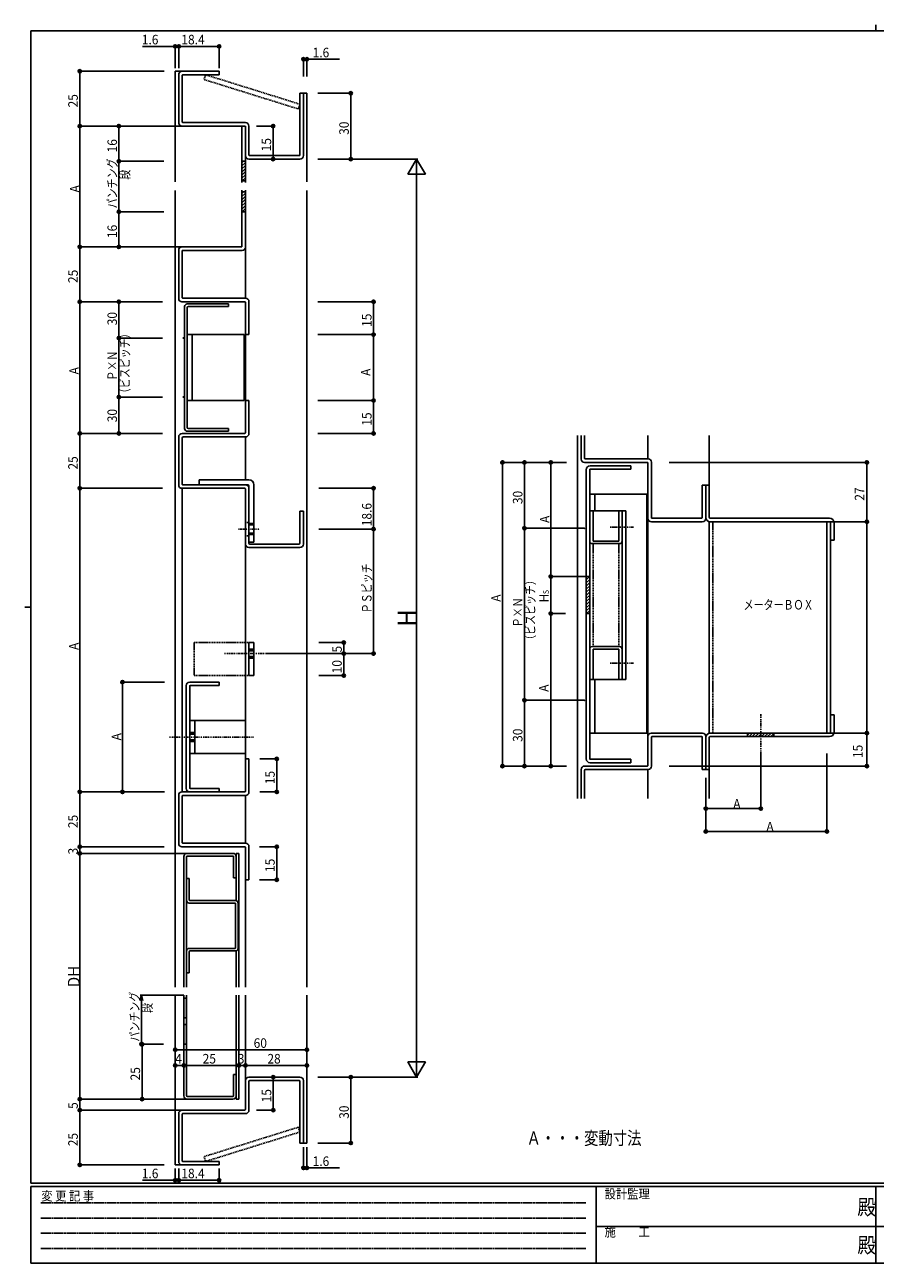
# Model space of a CAD drawing. Extents: x 0 to 793, y 0 to 564.
# Drawn here: x 0 to 387, y 0 to 564 of the extents above; entities that cross this region are included whole.
import ezdxf

# ---------------------------------------------------------------- set-up
doc = ezdxf.new("R2010")
doc.units = 0
doc.header["$MEASUREMENT"] = 0
for name, pattern in [('DASHDOT', [1, 0.5, -0.25, 0, -0.25]), ('DASHED', [0.75, 0.5, -0.25]), ('HIDDEN', [0.375, 0.25, -0.125])]:
    doc.linetypes.add(name, pattern=pattern)
for name, color, linetype in [('USER1', 3, 'CONTINUOUS'), ('YKK_11', 7, 'CONTINUOUS'), ('YKK_12', 2, 'CONTINUOUS'), ('YKK_13', 4, 'CONTINUOUS'), ('YKK_D', 6, 'CONTINUOUS'), ('YKK_ZWAK', 7, 'CONTINUOUS')]:
    doc.layers.add(name, color=color, linetype=linetype)
doc.styles.add('HANKAKU', font='monotxt')
doc.styles.get("Standard").update_dxf_attribs({"font": 'txt', "bigfont": 'BIGFONT'})
doc.styles.add('YKK_OSSTYLE1', font='romans.shx', dxfattribs={"width": 0.9, "bigfont": 'EXTFONT.SHX'})

# ---------------------------------------------------------------- blocks, each defined once
blk = doc.blocks.new('A201')
at = {"layer": 'YKK_ZWAK', "color": 8, "linetype": 'Continuous'}
for p, q in [((296.01, 412), (296.01, 410)), ((573.13, 168.56), (585.73, 168.56)), ((573.13, 154.42), (585.73, 154.42)), ((573.13, 140.28), (585.73, 140.28)), ((573.13, 126.14), (585.73, 126.14)), ((573.13, 112), (585.73, 112)), ((573.13, 97.86), (585.73, 97.86)), ((573.13, 83.72), (585.73, 83.72)), ((573.13, 69.58), (585.73, 69.58)), ((573.13, 55.44), (585.73, 55.44)), ((573.13, 41.3), (585.73, 41.3))]:
    blk.add_line(p, q, dxfattribs=at)
at = {"layer": 'YKK_ZWAK', "color": 254, "linetype": 'Continuous'}
for p, q in [((571, 410), (21, 410)), ((21, 35), (21, 410)), ((571, 410), (571, 35)), ((19, 222.5), (21, 222.5)), ((571, 222.5), (573, 222.5)), ((571, 35), (21, 35)), ((544, 34), (21, 34)), ((21, 9), (21, 34)), ((205, 34), (205, 9)), ((296, 34), (296, 9)), ((389, 34), (389, 9)), ((437, 34), (437, 9)), ((452, 34), (452, 9)), ((524, 34), (524, 9)), ((544, 34), (544, 9)), ((548.59, 27.71), (545.31, 33.35)), ((545.31, 33.35), (547.82, 33.35)), ((547.82, 33.35), (549.62, 29.99)), ((551.6, 33.43), (549.77, 29.88)), ((554.19, 33.43), (550.95, 27.7)), ((551.6, 33.43), (554.19, 33.43)), ((554.33, 24.55), (554.33, 33.41)), ((554.33, 33.41), (556.63, 33.41)), ((556.63, 29.77), (559.04, 33.45)), ((556.63, 33.41), (556.63, 29.77)), ((559.04, 33.45), (561.77, 33.45)), ((561.77, 33.45), (559.24, 29.78)), ((562.55, 24.63), (562.55, 33.49)), ((562.55, 33.49), (564.89, 33.49)), ((564.89, 29.78), (567.34, 33.49)), ((564.89, 33.49), (564.89, 29.78)), ((567.34, 33.49), (570.04, 33.49)), ((569.77, 33.02), (567.54, 29.84)), ((570.04, 33.49), (569.77, 33.02)), ((549.62, 29.99), (549.77, 29.88)), ((559.99, 29.78), (559.24, 29.78)), ((561.53, 28.24), (561.53, 24.61)), ((568.29, 29.84), (567.54, 29.84)), ((569.83, 28.24), (569.83, 24.65)), ((548.59, 24.53), (548.59, 27.71)), ((550.95, 24.53), (548.59, 24.53)), ((550.95, 27.7), (550.95, 24.53)), ((556.7, 24.55), (554.33, 24.55)), ((558.98, 27.87), (556.7, 27.87)), ((556.7, 27.87), (556.7, 24.55)), ((559.29, 27.75), (558.98, 27.87)), ((559.29, 24.61), (559.29, 27.75)), ((561.53, 24.61), (559.29, 24.61)), ((564.99, 24.63), (562.55, 24.63)), ((567.26, 27.89), (564.99, 27.89)), ((564.99, 27.89), (564.99, 24.63)), ((567.57, 27.77), (567.26, 27.89)), ((567.57, 24.65), (567.57, 27.77)), ((567.57, 24.68), (567.61, 24.65)), ((569.83, 24.65), (567.57, 24.65)), ((524, 21), (544, 21)), ((546.08, 18.95), (546.08, 20.33)), ((553.25, 20.28), (550.61, 20.23)), ((559.02, 23.22), (559.02, 9.57)), ((567.3, 23.22), (559.02, 23.22)), ((562.61, 9.57), (562.61, 20.24)), ((562.61, 20.24), (565.93, 20.24)), ((549.41, 18.95), (546.08, 18.95)), ((552.55, 17.73), (553.05, 17.62)), ((553.05, 17.62), (553.05, 15.05)), ((554.02, 12.52), (554.02, 19.47)), ((557.51, 20.01), (557.51, 9.59)), ((566.01, 16.15), (563.48, 16.15)), ((563.48, 16.15), (563.48, 13.2)), ((566.98, 19.17), (566.99, 17.29)), ((452, 16), (524, 16)), ((550, 12.52), (554.02, 12.52)), ((553.05, 15.05), (550.2, 15.05)), ((553.71, 12.52), (553.96, 12.52)), ((554.02, 12.52), (554.02, 12.52)), ((563.48, 13.2), (567.28, 13.2)), ((567.28, 13.2), (568.06, 13.37)), ((21, 9), (544, 9)), ((549.41, 9.53), (548.34, 9.53)), ((557.28, 9.55), (549.41, 9.53)), ((557.51, 9.59), (557.28, 9.55)), ((559.02, 9.57), (562.05, 9.57)), ((562.05, 9.57), (562.61, 9.57))]:
    blk.add_line(p, q, dxfattribs=at)
at = {"layer": 'YKK_ZWAK', "color": 131, "linetype": 'Continuous'}
for p, q in [((405, 34), (405, 9)), ((421, 34), (421, 9)), ((437.7, 29), (389, 29)), ((437.7, 29), (452, 29)), ((439.26, 21.33), (446.19, 28.25)), ((524, 29), (544, 29)), ((205, 21), (297, 21)), ((297, 21), (389, 21)), ((443.05, 10.18), (449.85, 16.98)), ((544, 16), (524, 16)), ((455.6, 10.5), (455.6, 9)), ((459.2, 10.5), (459.2, 9)), ((462.8, 10.5), (462.8, 9)), ((466.4, 10.5), (466.4, 9)), ((470, 10.5), (470, 9)), ((473.6, 10.5), (473.6, 9)), ((477.2, 10.5), (477.2, 9)), ((480.8, 10.5), (480.8, 9)), ((484.4, 10.5), (484.4, 9)), ((488, 10.5), (488, 9)), ((491.6, 10.5), (491.6, 9)), ((495.2, 10.5), (495.2, 9)), ((498.8, 10.5), (498.8, 9)), ((502.4, 10.5), (502.4, 9)), ((506, 10.5), (506, 9)), ((509.6, 10.5), (509.6, 9)), ((513.2, 10.5), (513.2, 9)), ((516.8, 10.5), (516.8, 9)), ((520.4, 10.5), (520.4, 9))]:
    blk.add_line(p, q, dxfattribs=at)
at = {"layer": 'YKK_ZWAK', "color": 131, "linetype": 'HIDDEN'}
for p, q in [((24.28, 28.63), (201.57, 28.63)), ((24.28, 23.68), (201.57, 23.68)), ((24.28, 18.74), (201.57, 18.74)), ((24.28, 13.79), (201.57, 13.79))]:
    blk.add_line(p, q, dxfattribs=at)
at = {"layer": 'YKK_ZWAK', "color": 8, "linetype": 'Continuous'}
for centre in [(579.43, 168.56), (579.43, 154.42), (579.43, 140.28), (579.43, 126.14), (579.43, 112), (579.43, 97.86), (579.43, 83.72), (579.43, 69.58), (579.43, 55.44), (579.43, 41.3)]:
    blk.add_circle(centre, 6.3, dxfattribs=at)
at = {"layer": 'YKK_ZWAK', "color": 254, "linetype": 'Continuous'}
for centre, radius, start, end in [((559.99, 28.24), 1.54, 0.0017, 89.996), ((568.29, 28.29), 1.54, 0.0017, 89.996), ((549.69, 20.31), 3.6, 158.4108, 179.7178), ((548, 21.1), 1.75, 109.0213, 161.5126), ((551.66, 10.86), 12.63, 89.8916, 109.3085), ((550.51, 19.02), 1.21, 85.5055, 126.7804), ((552.03, 8.67), 14.82, 78.7801, 91.4694), ((552.9, 19.18), 1.16, 14.7552, 72.4499), ((554.38, 20.07), 3.18, 40.6642, 80.3169), ((554.22, 20.08), 3.29, 358.7806, 38.7656), ((566.05, 19.37), 0.878, 16.4312, 96.9166), ((567.19, 20.11), 3.1, 14.4457, 87.0875), ((555.55, 18.15), 14.9, 350.9903, 10.6762), ((548.59, 14.77), 2.79, 121.8271, 169.0847), ((550.8, 8.39), 9.51, 79.381, 112.0583), ((550.91, 18.99), 1.51, 138.4638, 181.7136), ((566.01, 17.08), 0.933, 269.9547, 342.9014), ((564.38, 18.85), 2.62, 4.9342, 17.0355), ((564.36, 17.54), 2.64, 343.6902, 354.7536), ((553.61, 13.72), 7.92, 168.7637, 199.8008), ((550.84, 13.77), 1.69, 171.082, 216.7192), ((550.21, 14.01), 1.03, 90.3395, 178.0364), ((550.18, 13.6), 1.09, 230.9728, 260.7549), ((567.24, 16.32), 3.07, 285.4429, 349.9045), ((548.6, 12.25), 2.73, 207.3144, 263.5946)]:
    blk.add_arc(centre, radius, start, end, dxfattribs=at)
at = {"layer": 'YKK_ZWAK', "color": 131, "linetype": 'Continuous', "style": 'YKK_OSSTYLE1', "width": 0.9}
for s, height, p in [('変 更 記 事', 3, (24.37, 29.39)), ('設計監理', 3, (207.69, 30.05)), ('工 事 名', 3, (298.87, 30.05)), ('照  査', 3, (392.56, 29.87)), ('担  当', 3, (407.82, 29.87)), ('作  図', 3, (424.09, 29.88)), ('尺  度', 3, (439.51, 30.04)), ('御承認印', 3, (453.91, 30.05)), ('図\u3000番', 3.2, (528.43, 29.81)), ('施\u3000\u3000工', 3, (207.69, 17.68)), ('図面内容', 3, (298.58, 17.47)), ('通し図番', 3.2, (526.63, 16.8)), ('年   月   日', 2.828, (504.13, 16.74)), (' ． ．', 3.5, (392.18, 9.75)), (' ． ．', 3.5, (408.18, 9.75)), (' ． ．', 3.5, (424.18, 9.75))]:
    blk.add_text(s, height=height, dxfattribs=at).set_placement(p)
at = {"layer": 'YKK_ZWAK', "color": 254, "linetype": 'Continuous', "style": 'YKK_OSSTYLE1', "width": 0.9}
for s, p in [('殿', (289.94, 24.75)), ('工事', (377.17, 24.75)), ('殿', (289.94, 12.37))]:
    blk.add_text(s, height=5, dxfattribs=at).set_placement(p)

msp = doc.modelspace()

# ---------------------------------------------------------------- linework, layer by layer
at = {"layer": 'YKK_11'}
for p, q in [((88.53, 543.03), (71.73, 543.03)), ((88.53, 543.03), (88.53, 541.43)), ((70.13, 541.43), (70.13, 519.63)), ((71.73, 541.23), (71.73, 519.83)), ((88.53, 541.43), (71.93, 541.43)), ((125.33, 533.03), (125.33, 504.83)), ((126.93, 533.03), (125.33, 533.03)), ((126.93, 533.03), (126.93, 504.63)), ((100.53, 519.63), (71.93, 519.63)), ((100.33, 518.03), (71.73, 518.03)), ((98.93, 492.39), (98.93, 518.03)), ((100.53, 492.39), (100.53, 518.03)), ((100.53, 517.83), (100.53, 504.63)), ((102.13, 518.03), (102.13, 504.83)), ((125.33, 503.03), (102.13, 503.03)), ((125.13, 504.63), (102.33, 504.63)), ((98.93, 502.03), (100.53, 502.03)), ((98.93, 501.33), (99.63, 502.03)), ((98.93, 499.92), (100.53, 501.52)), ((98.93, 498.51), (100.53, 500.11)), ((98.93, 497.09), (100.53, 498.69)), ((98.93, 495.68), (100.53, 497.28)), ((98.93, 494.26), (100.53, 495.86)), ((98.93, 493.03), (100.53, 493.03)), ((99.12, 493.03), (100.53, 494.45)), ((98.93, 463.23), (98.93, 488.89)), ((98.93, 488.03), (100.53, 488.03)), ((98.93, 487.33), (99.63, 488.03)), ((98.93, 485.92), (100.53, 487.52)), ((98.93, 484.51), (100.53, 486.11)), ((100.53, 462.93), (100.53, 488.89)), ((98.93, 483.09), (100.53, 484.69)), ((98.93, 481.68), (100.53, 483.28)), ((98.93, 480.26), (100.53, 481.86)), ((99.12, 479.03), (100.53, 480.45)), ((98.93, 479.03), (100.53, 479.03)), ((98.73, 463.03), (71.63, 463.03)), ((70.13, 439.53), (70.13, 461.53)), ((71.73, 439.83), (71.73, 461.23)), ((99.03, 461.43), (71.93, 461.43)), ((100.33, 438.03), (71.63, 438.03)), ((100.63, 439.63), (71.93, 439.63)), ((72.83, 435.83), (72.83, 380.23)), ((92.83, 437.03), (74.03, 437.03)), ((74.03, 380.73), (74.03, 435.33)), ((92.83, 435.83), (74.53, 435.83)), ((92.83, 437.03), (92.83, 435.83)), ((100.53, 437.83), (100.53, 423.03)), ((102.13, 438.13), (102.13, 423.03)), ((74.03, 423.03), (100.03, 423.03)), ((76.33, 423.03), (76.33, 393.03)), ((100.03, 423.03), (100.03, 393.03)), ((102.13, 423.03), (100.53, 423.03)), ((74.03, 393.03), (100.03, 393.03)), ((100.53, 378.23), (100.53, 393.03)), ((102.13, 393.03), (100.53, 393.03)), ((102.13, 377.93), (102.13, 393.03)), ((100.33, 378.03), (71.73, 378.03)), ((92.83, 379.03), (74.03, 379.03)), ((92.83, 380.23), (74.53, 380.23)), ((92.83, 379.03), (92.83, 380.23)), ((70.13, 376.43), (70.13, 354.53)), ((71.73, 375.93), (71.73, 354.83)), ((100.63, 376.43), (72.23, 376.43)), ((253.48, 366.31), (253.48, 377.09)), ((255.08, 366.61), (255.08, 377.09)), ((283.68, 364.81), (254.98, 364.81)), ((283.98, 366.41), (255.28, 366.41)), ((255.78, 361.51), (255.78, 229.79)), ((257.38, 229.79), (257.38, 361.51)), ((276.18, 363.31), (257.58, 363.31)), ((276.18, 361.71), (257.58, 361.71)), ((276.18, 363.31), (276.18, 361.71)), ((283.88, 364.61), (283.88, 339.41)), ((285.48, 364.91), (285.48, 339.61)), ((79.43, 356.93), (102.13, 356.93)), ((79.43, 356.93), (79.43, 354.63)), ((100.33, 353.03), (71.63, 353.03)), ((71.73, 353.03), (71.73, 214.72)), ((100.63, 354.63), (71.93, 354.63)), ((79.43, 354.63), (101.63, 354.63)), ((100.53, 352.83), (100.53, 327.63)), ((102.13, 354.13), (102.13, 328.43)), ((102.13, 353.13), (102.13, 327.83)), ((104.43, 354.63), (104.43, 328.43)), ((257.38, 350.31), (283.38, 350.31)), ((259.68, 350.31), (259.68, 342.81)), ((283.38, 350.31), (283.38, 241.49)), ((308.68, 339.81), (308.68, 354.41)), ((310.28, 354.41), (308.68, 354.41)), ((310.28, 339.41), (310.28, 354.41)), ((310.28, 339.41), (310.28, 354.41)), ((310.28, 354.41), (311.88, 354.41)), ((311.88, 354.41), (311.88, 339.81)), ((125.33, 328.03), (125.33, 342.63)), ((125.33, 342.63), (126.93, 342.63)), ((126.93, 327.63), (126.93, 342.63)), ((257.38, 342.81), (258.58, 342.81)), ((258.58, 342.81), (273.78, 342.81)), ((258.98, 329.01), (258.98, 342.81)), ((270.58, 329.01), (270.58, 342.81)), ((272.18, 265.93), (272.18, 342.81)), ((273.78, 265.93), (273.78, 342.81)), ((308.28, 339.41), (285.68, 339.41)), ((312.28, 339.41), (366.68, 339.41)), ((308.68, 337.81), (285.48, 337.81)), ((311.88, 241.49), (311.88, 337.81)), ((312.28, 337.81), (366.68, 337.81)), ((365.48, 241.49), (365.48, 337.81)), ((367.08, 337.41), (367.08, 241.89)), ((368.68, 337.41), (368.68, 329.41)), ((102.13, 328.43), (104.43, 328.43)), ((102.13, 328.43), (104.43, 328.43)), ((124.93, 327.63), (102.33, 327.63)), ((258.58, 327.81), (270.98, 327.81)), ((258.98, 329.01), (270.58, 329.01)), ((367.08, 329.41), (368.68, 329.41)), ((125.33, 326.03), (102.13, 326.03)), ((255.78, 312.81), (257.38, 312.81)), ((255.78, 311.3), (257.29, 312.81)), ((255.78, 309.89), (257.38, 311.49)), ((255.78, 308.47), (257.38, 310.07)), ((255.78, 307.06), (257.38, 308.66)), ((255.78, 305.64), (257.38, 307.24)), ((255.78, 304.23), (257.38, 305.83)), ((255.78, 302.82), (257.38, 304.42)), ((255.78, 301.4), (257.38, 303)), ((255.78, 299.99), (257.38, 301.59)), ((255.78, 298.57), (257.38, 300.17)), ((255.78, 297.16), (257.38, 298.76)), ((255.78, 295.93), (257.38, 295.93)), ((255.96, 295.93), (257.38, 297.35)), ((102.13, 282.72), (102.13, 267.72)), ((102.13, 282.72), (104.43, 282.72)), ((104.43, 282.72), (104.43, 267.72)), ((258.58, 280.93), (270.98, 280.93)), ((258.98, 279.73), (258.98, 265.93)), ((258.98, 279.73), (270.58, 279.73)), ((270.58, 279.73), (270.58, 265.93)), ((272.18, 279.73), (272.18, 265.93)), ((102.13, 267.72), (104.43, 267.72)), ((257.38, 265.93), (258.98, 265.93)), ((258.98, 265.93), (273.78, 265.93)), ((259.68, 265.93), (259.68, 241.49)), ((73.53, 263.12), (73.53, 216.32)), ((75.13, 264.72), (88.53, 264.72)), ((75.13, 262.92), (75.13, 216.52)), ((75.33, 263.12), (88.53, 263.12)), ((88.53, 264.72), (88.53, 263.12)), ((367.08, 249.89), (368.68, 249.89)), ((368.68, 249.89), (368.68, 241.89)), ((75.13, 247.22), (100.53, 247.22)), ((75.13, 247.22), (75.13, 232.22)), ((77.43, 247.22), (77.43, 232.22)), ((100.53, 247.22), (100.53, 232.22)), ((283.38, 241.49), (257.38, 241.49)), ((283.88, 226.69), (283.88, 239.99)), ((308.78, 241.49), (285.38, 241.49)), ((285.48, 226.39), (285.48, 239.69)), ((308.48, 239.89), (285.68, 239.89)), ((308.68, 239.69), (308.68, 224.89)), ((310.28, 239.99), (310.28, 224.89)), ((310.28, 239.49), (310.28, 224.89)), ((311.88, 239.49), (311.88, 224.89)), ((312.28, 241.49), (366.68, 241.49)), ((312.28, 239.89), (366.68, 239.89)), ((329.28, 240.62), (330.15, 241.49)), ((329.28, 241.49), (329.28, 239.89)), ((329.96, 239.89), (331.56, 241.49)), ((331.38, 239.89), (332.98, 241.49)), ((332.79, 239.89), (334.39, 241.49)), ((334.21, 239.89), (335.81, 241.49)), ((335.62, 239.89), (337.22, 241.49)), ((337.03, 239.89), (338.63, 241.49)), ((338.45, 239.89), (340.05, 241.49)), ((339.86, 239.89), (341.28, 241.31)), ((341.28, 241.49), (341.28, 239.89)), ((75.13, 232.22), (100.53, 232.22)), ((100.53, 214.92), (100.53, 229.72)), ((102.13, 229.72), (100.53, 229.72)), ((102.13, 214.62), (102.13, 229.72)), ((283.68, 226.49), (254.98, 226.49)), ((276.18, 229.59), (257.58, 229.59)), ((276.18, 227.99), (257.58, 227.99)), ((276.18, 229.59), (276.18, 227.99)), ((253.48, 224.99), (253.48, 211.74)), ((255.08, 224.69), (255.08, 211.74)), ((283.98, 224.89), (255.28, 224.89)), ((310.28, 224.89), (308.68, 224.89)), ((310.28, 224.89), (311.88, 224.89)), ((100.33, 214.72), (71.63, 214.72)), ((75.13, 214.72), (88.53, 214.72)), ((75.33, 216.32), (88.53, 216.32)), ((75.73, 214.72), (84.53, 214.72)), ((88.53, 216.32), (88.53, 214.72)), ((70.13, 213.22), (70.13, 191.22)), ((71.73, 212.92), (71.73, 191.52)), ((100.63, 213.12), (71.93, 213.12)), ((100.33, 189.72), (71.63, 189.72)), ((100.63, 191.32), (71.93, 191.32)), ((74.03, 186.72), (94.83, 186.72)), ((96.33, 165.25), (96.33, 186.72)), ((96.33, 186.72), (97.53, 186.72)), ((97.53, 186.72), (97.53, 125.78)), ((100.53, 189.52), (100.53, 174.72)), ((102.13, 189.82), (102.13, 174.72)), ((72.53, 185.22), (72.53, 125.78)), ((73.73, 125.78), (73.73, 185.22)), ((74.03, 185.52), (94.83, 185.52)), ((95.13, 175.52), (95.13, 185.22)), ((73.73, 175.25), (73.73, 165.25)), ((74.93, 175.25), (73.73, 175.25)), ((74.93, 175.25), (74.93, 165.45)), ((96.33, 175.52), (95.13, 175.52)), ((102.13, 174.72), (100.53, 174.72)), ((95.83, 164.05), (74.93, 164.05)), ((96.03, 165.25), (75.13, 165.25)), ((96.03, 143.65), (96.03, 163.85)), ((97.23, 143.45), (97.23, 164.05)), ((73.73, 142.25), (73.73, 132.25)), ((74.93, 143.45), (95.83, 143.45)), ((74.93, 142.05), (74.93, 132.25)), ((75.13, 142.25), (96.03, 142.25)), ((96.33, 125.78), (96.33, 142.25)), ((73.73, 132.25), (74.93, 132.25)), ((72.53, 76.27), (72.53, 122.07)), ((72.53, 120.77), (73.73, 120.77)), ((73.73, 122.07), (73.73, 76.27)), ((96.33, 122.07), (96.33, 74.77)), ((97.53, 74.77), (97.53, 122.07)), ((72.53, 111.77), (73.73, 111.77)), ((72.53, 108.77), (73.73, 108.77)), ((72.53, 99.77), (73.73, 99.77)), ((95.13, 85.97), (95.13, 76.27)), ((96.33, 85.97), (95.13, 85.97)), ((125.33, 84.77), (102.13, 84.77)), ((100.53, 69.97), (100.53, 83.17)), ((102.13, 69.67), (102.13, 82.97)), ((125.13, 83.17), (102.33, 83.17)), ((125.33, 54.77), (125.33, 82.97)), ((126.93, 54.77), (126.93, 83.17)), ((74.03, 75.97), (94.83, 75.97)), ((74.03, 74.77), (94.83, 74.77)), ((96.33, 74.77), (97.53, 74.77)), ((70.13, 46.37), (70.13, 68.17)), ((100.33, 69.77), (71.73, 69.77)), ((71.73, 46.57), (71.73, 67.97)), ((100.63, 68.17), (71.93, 68.17)), ((126.93, 54.77), (125.33, 54.77)), ((88.53, 46.37), (71.93, 46.37)), ((88.53, 44.77), (88.53, 46.37)), ((88.53, 44.77), (71.73, 44.77))]:
    msp.add_line(p, q, dxfattribs=at)
at = {"layer": 'YKK_11', "linetype": 'DASHDOT'}
for p, q in [((97.36, 334.43), (107.18, 334.43)), ((266.7, 335.31), (277.56, 335.31)), ((90.95, 277.72), (109.77, 277.72)), ((266.7, 273.43), (277.56, 273.43)), ((335.28, 250.07), (335.28, 231.58)), ((65.89, 239.72), (104.19, 239.72))]:
    msp.add_line(p, q, dxfattribs=at)
at = {"layer": 'YKK_11', "linetype": 'DASHED'}
for p, q in [((100.53, 337.43), (102.13, 337.43)), ((102.13, 336.93), (104.43, 336.93)), ((102.13, 336.33), (104.43, 336.33)), ((313.48, 241.49), (313.48, 337.81)), ((100.53, 331.43), (102.13, 331.43)), ((102.13, 332.53), (104.43, 332.53)), ((102.13, 331.93), (104.43, 331.93)), ((258.98, 327.81), (258.98, 280.93)), ((270.58, 327.81), (270.58, 280.93)), ((77.13, 282.72), (102.13, 282.72)), ((77.13, 282.72), (77.13, 267.72)), ((102.13, 279.72), (104.43, 279.72)), ((102.13, 279.02), (104.43, 279.02)), ((102.13, 276.42), (104.43, 276.42)), ((102.13, 275.72), (104.43, 275.72)), ((77.13, 267.72), (102.13, 267.72)), ((75.13, 241.72), (77.43, 241.72)), ((75.13, 241.02), (77.43, 241.02)), ((75.13, 238.42), (77.43, 238.42)), ((75.13, 237.72), (77.43, 237.72))]:
    msp.add_line(p, q, dxfattribs=at)
at = {"layer": 'YKK_11'}
for centre, radius, start, end in [((71.73, 541.43), 1.6, 90, 180), ((71.93, 541.23), 0.2, 90, 180), ((71.73, 519.63), 1.6, 180, 270), ((71.93, 519.83), 0.2, 180, 270), ((100.53, 518.03), 1.6, 0, 90), ((100.33, 517.83), 0.2, 0, 90), ((102.13, 504.63), 1.6, 180, 270), ((102.33, 504.83), 0.2, 180, 270), ((125.13, 504.83), 0.2, 270, 0), ((125.33, 504.63), 1.6, 270, 0), ((71.63, 461.53), 1.5, 90, 180), ((98.73, 463.23), 0.2, 270, 0), ((99.03, 462.93), 1.5, 270, 0), ((71.93, 461.23), 0.2, 90, 180), ((71.63, 439.53), 1.5, 180, 270), ((71.93, 439.83), 0.2, 180, 270), ((74.03, 435.83), 1.2, 90, 180), ((74.53, 435.33), 0.5, 90, 180), ((100.33, 437.83), 0.2, 0, 90), ((100.63, 438.13), 1.5, 0, 90), ((71.73, 376.43), 1.6, 90, 180), ((74.03, 380.23), 1.2, 180, 270), ((74.53, 380.73), 0.5, 180, 270), ((100.33, 378.23), 0.2, 270, 0), ((72.23, 375.93), 0.5, 90, 180), ((100.63, 377.93), 1.5, 270, 0), ((254.98, 366.31), 1.5, 180, 270), ((255.28, 366.61), 0.2, 180, 270), ((257.58, 361.51), 1.8, 90, 180), ((257.58, 361.51), 0.2, 90, 180), ((283.68, 364.61), 0.2, 0, 90), ((283.98, 364.91), 1.5, 0, 90), ((102.13, 354.63), 2.3, 0, 90), ((71.63, 354.53), 1.5, 180, 270), ((71.93, 354.83), 0.2, 180, 270), ((100.33, 352.83), 0.2, 0, 90), ((100.33, 352.83), 0.2, 0, 90), ((100.63, 353.13), 1.5, 0, 90), ((100.63, 353.13), 1.5, 0, 90), ((101.63, 354.13), 0.5, 0, 90), ((285.48, 339.41), 1.6, 180, 270), ((285.68, 339.61), 0.2, 180, 270), ((308.28, 339.81), 0.4, 270, 0), ((308.68, 339.41), 1.6, 270, 0), ((312.28, 339.81), 2, 180, 270), ((312.28, 339.81), 0.4, 180, 270), ((366.68, 337.41), 2, 0, 90), ((366.68, 337.41), 0.4, 0, 90), ((102.13, 327.63), 1.6, 180, 270), ((102.33, 327.83), 0.2, 180, 270), ((124.93, 328.03), 0.4, 270, 0), ((125.33, 327.63), 1.6, 270, 0), ((258.58, 329.01), 1.2, 180, 270), ((270.98, 329.01), 1.2, 270, 0), ((258.58, 279.73), 1.2, 90, 180), ((270.98, 279.73), 1.2, 0, 90), ((75.13, 263.12), 1.6, 90, 180), ((75.33, 262.92), 0.2, 90, 180), ((285.38, 239.99), 1.5, 90, 180), ((285.68, 239.69), 0.2, 90, 180), ((308.48, 239.69), 0.2, 0, 90), ((308.78, 239.99), 1.5, 360, 90), ((312.28, 239.49), 2, 90, 180), ((312.28, 239.49), 0.4, 90, 180), ((366.68, 241.89), 0.4, 270, 0), ((366.68, 241.89), 2, 270, 0), ((254.98, 224.99), 1.5, 90, 180), ((257.58, 229.79), 1.8, 180, 270), ((257.58, 229.79), 0.2, 180, 270), ((283.68, 226.69), 0.2, 270, 0), ((283.98, 226.39), 1.5, 270, 0), ((255.28, 224.69), 0.2, 90, 180), ((71.63, 213.22), 1.5, 90, 180), ((75.13, 216.32), 1.6, 180, 270), ((75.33, 216.52), 0.2, 180, 270), ((100.33, 214.92), 0.2, 270, 0), ((100.63, 214.62), 1.5, 270, 0), ((71.93, 212.92), 0.2, 90, 180), ((71.63, 191.22), 1.5, 180, 270), ((71.93, 191.52), 0.2, 180, 270), ((74.03, 185.22), 1.5, 90, 180), ((94.83, 185.22), 1.5, 0, 90), ((100.33, 189.52), 0.2, 0, 90), ((100.63, 189.82), 1.5, 0, 90), ((74.03, 185.22), 0.3, 90, 180), ((94.83, 185.22), 0.3, 0, 90), ((74.93, 165.25), 1.2, 180, 270), ((75.13, 165.45), 0.2, 180, 270), ((95.83, 163.85), 0.2, 0, 90), ((96.03, 164.05), 1.2, 0, 90), ((74.93, 142.25), 1.2, 90, 180), ((75.13, 142.05), 0.2, 90, 180), ((95.83, 143.65), 0.2, 270, 0), ((96.03, 143.45), 1.2, 270, 0), ((102.13, 83.17), 1.6, 90, 180), ((125.33, 83.17), 1.6, 0, 90), ((102.33, 82.97), 0.2, 90, 180), ((125.13, 82.97), 0.2, 0, 90), ((74.03, 76.27), 1.5, 180, 270), ((74.03, 76.27), 0.3, 180, 270), ((94.83, 76.27), 1.5, 270, 0), ((94.83, 76.27), 0.3, 270, 0), ((71.73, 68.17), 1.6, 90, 180), ((71.93, 67.97), 0.2, 90, 180), ((100.33, 69.97), 0.2, 270, 0), ((100.63, 69.67), 1.5, 270, 0), ((71.73, 46.37), 1.6, 180, 270), ((71.93, 46.57), 0.2, 180, 270)]:
    msp.add_arc(centre, radius, start, end, dxfattribs=at)
for p in [(72.23, 421.48), (72.23, 394.59), (254.98, 334.81), (254.98, 256.49)]:
    msp.add_point(p, dxfattribs=at)
for points in [[(72.53, 120.77), (73.73, 120.77), (72.53, 111.77), (73.73, 111.77)], [(72.53, 108.77), (73.73, 108.77), (72.53, 99.77), (73.73, 99.77)]]:
    msp.add_solid(points, dxfattribs=at)
at = {"layer": 'YKK_12'}
for p, q in [((68.53, 543.03), (68.53, 492.66)), ((71.63, 543.03), (68.53, 543.03)), ((128.53, 533.03), (126.93, 533.03)), ((128.53, 533.03), (128.53, 492.66)), ((100.53, 504.53), (100.53, 492.66)), ((68.53, 488.75), (68.53, 125.78)), ((100.53, 488.75), (100.53, 478.03)), ((128.53, 488.75), (128.53, 125.78)), ((100.53, 462.93), (100.53, 439.63)), ((100.53, 423.03), (100.53, 393.03)), ((100.53, 376.43), (100.53, 356.93)), ((251.88, 377.09), (251.88, 211.74)), ((283.88, 377.09), (283.88, 366.41)), ((311.88, 377.09), (311.88, 354.41)), ((283.88, 339.41), (283.88, 239.99)), ((100.53, 327.63), (100.53, 228.22)), ((311.88, 226.49), (311.88, 211.74)), ((283.88, 224.89), (283.88, 211.74)), ((311.88, 224.89), (311.88, 215.94)), ((100.53, 213.12), (100.53, 191.32)), ((100.53, 174.72), (100.53, 125.78)), ((68.53, 44.77), (68.53, 122.07)), ((100.53, 83.17), (100.53, 122.07)), ((128.53, 54.77), (128.53, 122.07)), ((128.53, 54.77), (126.93, 54.77)), ((71.63, 44.77), (68.53, 44.77))]:
    msp.add_line(p, q, dxfattribs=at)
at = {"layer": 'YKK_13', "linetype": 'DASHED'}
for p, q in [((81.69, 539.24), (82.37, 541.43)), ((124.65, 525.84), (81.69, 539.24)), ((125.33, 528.03), (82.37, 541.43)), ((124.65, 525.84), (125.33, 528.03)), ((124.65, 61.97), (81.69, 48.57)), ((125.33, 59.77), (82.37, 46.37)), ((124.65, 61.97), (125.33, 59.77)), ((81.69, 48.57), (82.37, 46.37))]:
    msp.add_line(p, q, dxfattribs=at)
at = {"layer": 'YKK_D'}
for p, q in [((53.63, 554.37), (68.53, 554.37)), ((68.53, 544.37), (68.53, 554.87)), ((68.53, 554.37), (70.13, 554.37)), ((70.13, 544.37), (70.13, 554.87)), ((70.13, 544.37), (70.13, 554.87)), ((70.13, 554.37), (88.53, 554.37)), ((88.53, 544.37), (88.53, 554.87)), ((126.93, 540.7), (126.93, 548.97)), ((128.53, 548.47), (126.93, 548.47)), ((128.53, 540.7), (128.53, 548.97)), ((143.43, 548.47), (128.53, 548.47)), ((63.53, 543.03), (24.56, 543.03)), ((25.06, 543.03), (25.06, 518.03)), ((133.53, 533.03), (149.03, 533.03)), ((148.53, 533.03), (148.53, 503.03)), ((63.32, 518.03), (24.56, 518.03)), ((71.73, 518.03), (24.56, 518.03)), ((25.06, 518.03), (25.06, 463.03)), ((63.32, 518.03), (42.42, 518.03)), ((42.92, 518.03), (42.92, 502.03)), ((105.53, 518.03), (113.64, 518.03)), ((113.14, 518.03), (113.14, 503.03)), ((102.13, 503.03), (113.64, 503.03)), ((133.53, 503.03), (179.03, 503.03)), ((133.73, 503.03), (149.03, 503.03)), ((178.53, 503.03), (174.53, 496.11)), ((178.53, 503.03), (178.53, 84.77)), ((178.53, 503.03), (182.53, 496.11)), ((63.32, 502.03), (42.42, 502.03)), ((63.32, 502.03), (42.42, 502.03)), ((42.92, 502.03), (42.92, 479.03)), ((182.53, 496.11), (174.53, 496.11)), ((63.32, 479.03), (42.42, 479.03)), ((63.32, 479.03), (42.42, 479.03)), ((42.92, 479.03), (42.92, 463.03)), ((71.63, 463.03), (24.56, 463.03)), ((63.32, 463.03), (24.56, 463.03)), ((25.06, 463.03), (25.06, 438.03)), ((63.32, 463.03), (42.42, 463.03)), ((62.69, 438.03), (24.56, 438.03)), ((62.69, 438.03), (24.56, 438.03)), ((25.06, 438.03), (25.06, 378.03)), ((62.69, 438.03), (42.42, 438.03)), ((42.92, 438.03), (42.92, 421.48)), ((133.55, 438.03), (159.4, 438.03)), ((158.9, 438.03), (158.9, 423.03)), ((62.69, 421.48), (42.42, 421.48)), ((62.69, 421.48), (42.42, 421.48)), ((42.92, 421.48), (42.92, 394.59)), ((133.55, 423.03), (159.4, 423.03)), ((133.55, 423.03), (159.4, 423.03)), ((158.9, 423.03), (158.9, 393.03)), ((62.69, 394.59), (42.42, 394.59)), ((62.69, 394.59), (42.42, 394.59)), ((42.92, 378.03), (42.92, 394.59)), ((133.55, 393.03), (159.4, 393.03)), ((133.55, 393.03), (159.4, 393.03)), ((158.9, 393.03), (158.9, 378.03)), ((62.69, 378.03), (24.56, 378.03)), ((62.69, 378.03), (24.56, 378.03)), ((25.06, 378.03), (25.06, 353.03)), ((62.69, 378.03), (42.42, 378.03)), ((133.55, 378.03), (159.4, 378.03)), ((246.88, 364.81), (217.14, 364.81)), ((217.64, 364.81), (217.64, 226.49)), ((246.88, 364.81), (227.14, 364.81)), ((227.64, 364.81), (227.64, 334.81)), ((246.88, 364.81), (239.14, 364.81)), ((239.64, 364.81), (239.64, 312.81)), ((293.61, 364.81), (384.18, 364.81)), ((383.68, 364.81), (383.68, 337.81)), ((62.69, 353.03), (24.56, 353.03)), ((62.69, 353.03), (24.56, 353.03)), ((25.06, 353.03), (25.06, 214.72)), ((134.04, 353.03), (159.4, 353.03)), ((158.9, 353.03), (158.9, 334.43)), ((134.04, 334.43), (159.4, 334.43)), ((134.04, 334.43), (159.4, 334.43)), ((158.9, 334.43), (158.9, 277.72)), ((254.98, 334.81), (227.14, 334.81)), ((233.78, 334.81), (227.14, 334.81)), ((227.64, 334.81), (227.64, 256.49)), ((366.68, 337.81), (384.18, 337.81)), ((372.35, 337.81), (384.18, 337.81)), ((383.68, 337.81), (383.68, 241.49)), ((257.38, 312.81), (239.14, 312.81)), ((246.38, 312.81), (239.14, 312.81)), ((239.64, 312.81), (239.64, 295.93)), ((245.98, 295.93), (239.14, 295.93)), ((246.38, 295.93), (239.14, 295.93)), ((239.64, 295.93), (239.64, 226.49)), ((134.04, 282.72), (145.83, 282.72)), ((145.33, 282.72), (145.33, 277.72)), ((109.77, 277.72), (145.83, 277.72)), ((134.04, 277.72), (159.4, 277.72)), ((134.04, 277.72), (145.83, 277.72)), ((145.33, 277.72), (145.33, 267.72)), ((134.04, 267.72), (145.83, 267.72)), ((63.66, 264.72), (44.02, 264.72)), ((44.52, 264.72), (44.52, 214.72)), ((254.98, 256.49), (227.14, 256.49)), ((233.78, 256.49), (227.14, 256.49)), ((227.64, 256.49), (227.64, 226.49)), ((366.68, 241.49), (384.18, 241.49)), ((372.35, 241.49), (384.18, 241.49)), ((383.68, 241.49), (383.68, 226.49)), ((335.28, 231.58), (335.28, 206.59)), ((365.48, 232.26), (365.48, 196.22)), ((107.05, 229.72), (115.28, 229.72)), ((114.78, 229.72), (114.78, 214.72)), ((246.88, 226.49), (217.14, 226.49)), ((246.88, 226.49), (227.14, 226.49)), ((246.88, 226.49), (239.14, 226.49)), ((293.61, 226.49), (384.18, 226.49)), ((310.28, 221.16), (310.28, 196.22)), ((310.28, 221.16), (310.28, 206.59)), ((62.06, 214.72), (24.56, 214.72)), ((63.66, 214.72), (24.56, 214.72)), ((25.06, 214.72), (25.06, 189.72)), ((62.06, 214.72), (44.02, 214.72)), ((107.05, 214.72), (115.28, 214.72)), ((310.28, 207.09), (335.28, 207.09)), ((310.28, 196.72), (365.48, 196.72)), ((63.53, 189.72), (24.56, 189.72)), ((62.84, 189.72), (24.56, 189.72)), ((74.03, 186.72), (24.56, 186.72)), ((63.43, 186.72), (24.56, 186.72)), ((25.06, 189.72), (25.06, 186.72)), ((25.06, 186.72), (25.06, 74.77)), ((106.93, 189.72), (115.28, 189.72)), ((114.78, 189.72), (114.78, 174.72)), ((106.93, 174.72), (115.28, 174.72)), ((52.49, 119.66), (53.13, 122.07)), ((72.53, 122.07), (52.63, 122.07)), ((53.13, 122.07), (53.13, 119.58)), ((53.13, 122.07), (53.78, 119.66)), ((53.13, 99.77), (53.13, 119.58)), ((68.53, 122.07), (68.53, 89.59)), ((68.53, 122.07), (68.53, 96.73)), ((128.53, 122.07), (128.53, 89.59)), ((128.53, 122.07), (128.53, 96.73)), ((63.13, 99.77), (52.63, 99.77)), ((63.13, 99.77), (52.93, 99.77)), ((53.43, 74.77), (53.43, 99.77)), ((68.53, 97.23), (128.53, 97.23)), ((72.53, 76.27), (72.53, 90.59)), ((72.53, 76.27), (72.53, 90.59)), ((97.53, 74.77), (97.53, 90.59)), ((97.53, 74.77), (97.53, 90.59)), ((100.53, 83.17), (100.53, 90.59)), ((100.53, 83.17), (100.53, 90.59)), ((178.53, 84.77), (174.53, 91.7)), ((182.53, 91.7), (174.53, 91.7)), ((178.53, 84.77), (182.53, 91.7)), ((68.53, 90.09), (72.53, 90.09)), ((72.53, 90.09), (97.53, 90.09)), ((97.53, 90.09), (100.53, 90.09)), ((100.53, 90.09), (128.53, 90.09)), ((102.13, 84.77), (113.74, 84.77)), ((113.24, 84.77), (113.24, 69.77)), ((133.53, 84.77), (179.03, 84.77)), ((133.53, 84.77), (149.03, 84.77)), ((148.53, 54.77), (148.53, 84.77)), ((63.43, 74.77), (24.56, 74.77)), ((74.03, 74.77), (24.56, 74.77)), ((25.06, 74.77), (25.06, 69.77)), ((63.43, 74.77), (52.93, 74.77)), ((71.73, 69.77), (24.56, 69.77)), ((63.53, 69.77), (24.56, 69.77)), ((25.06, 69.77), (25.06, 44.77)), ((105.53, 69.77), (113.74, 69.77)), ((126.93, 52.93), (126.93, 42.9)), ((128.53, 52.93), (128.53, 42.9)), ((133.53, 54.77), (149.03, 54.77)), ((63.53, 44.77), (24.56, 44.77)), ((68.53, 43.09), (68.53, 37.32)), ((70.13, 43.09), (70.13, 37.32)), ((70.13, 43.09), (70.13, 37.32)), ((88.53, 43.09), (88.53, 37.32)), ((128.53, 43.4), (126.93, 43.4)), ((143.43, 43.4), (128.53, 43.4)), ((53.63, 37.82), (68.53, 37.82)), ((68.53, 37.82), (70.13, 37.82)), ((70.13, 37.82), (88.53, 37.82))]:
    msp.add_line(p, q, dxfattribs=at)
for centre in [(68.53, 554.37), (70.13, 554.37), (88.53, 554.37), (126.93, 548.47), (128.53, 548.47), (25.06, 543.03), (148.53, 533.03), (25.06, 518.03), (42.92, 518.03), (113.14, 518.03), (42.92, 502.03), (113.14, 503.03), (148.53, 503.03), (42.92, 479.03), (25.06, 463.03), (42.92, 463.03), (25.06, 438.03), (42.92, 438.03), (158.9, 438.03), (158.9, 423.03), (42.92, 421.48), (42.92, 394.59), (158.9, 393.03), (25.06, 378.03), (42.92, 378.03), (158.9, 378.03), (217.64, 364.81), (227.64, 364.81), (239.64, 364.81), (383.68, 364.81), (25.06, 353.03), (158.9, 353.03), (383.68, 337.81), (158.9, 334.43), (227.64, 334.81), (239.64, 312.81), (239.64, 295.93), (145.33, 282.72), (145.33, 277.72), (158.9, 277.72), (44.52, 264.72), (145.33, 267.72), (227.64, 256.49), (383.68, 241.49), (114.78, 229.72), (217.64, 226.49), (227.64, 226.49), (239.64, 226.49), (383.68, 226.49), (25.06, 214.72), (44.52, 214.72), (114.78, 214.72), (310.28, 207.09), (335.28, 207.09), (310.28, 196.72), (365.48, 196.72), (25.06, 189.72), (25.06, 186.72), (114.78, 189.72), (114.78, 174.72), (53.13, 99.77), (53.43, 99.77), (68.53, 97.23), (128.53, 97.23), (68.53, 90.09), (72.53, 90.09), (72.53, 90.09), (97.53, 90.09), (97.53, 90.09), (100.53, 90.09), (100.53, 90.09), (128.53, 90.09), (113.24, 84.77), (148.53, 84.77), (25.06, 74.77), (53.43, 74.77), (25.06, 69.77), (113.24, 69.77), (148.53, 54.77), (25.06, 44.77), (126.93, 43.4), (128.53, 43.4), (68.53, 37.82), (70.13, 37.82), (88.53, 37.82)]:
    msp.add_circle(centre, 0.75, dxfattribs=at)

# ---------------------------------------------------------------- block references
at = {"layer": 'YKK_ZWAK', "xscale": 1.4, "yscale": 1.4, "zscale": 1.4}
msp.add_blockref('A201', (-26.6, -12.6), dxfattribs=at)

# ---------------------------------------------------------------- texts
at = {"layer": 'USER1', "width": 0.8}
msp.add_text('Ａ・・・変動寸法', height=6, dxfattribs=at).set_placement((228.61, 54))
at = {"layer": 'YKK_11', "width": 0.766283}
msp.add_text('メーターＢＯＸ', height=4.35, dxfattribs=at).set_placement((327.5, 297.8))
at = {"layer": 'YKK_D', "style": 'HANKAKU', "width": 0.91954}
for s, p in [('1.6', (53.32, 555.27)), ('18.4', (71.35, 555.27)), ('1.6', (131.15, 549.37)), ('A', (322.78, 207.09)), ('A', (337.88, 196.72)), ('60', (104.27, 98.13)), ('4', (68.55, 90.99)), ('25', (81.05, 90.99)), ('3', (97.05, 90.99)), ('28', (110.55, 90.99)), ('1.6', (131.15, 44.3)), ('1.6', (53.32, 38.72)), ('18.4', (71.35, 38.72))]:
    msp.add_text(s, height=4.35, dxfattribs=at).set_placement(p)
at = {"layer": 'YKK_D', "style": 'HANKAKU'}
for s, height, width, p in [('25', 4.35, 0.91954, (24.16, 526.55)), ('30', 4.35, 0.91954, (147.63, 514.05)), ('16', 4.35, 0.91954, (42.02, 506.05)), ('15', 4.35, 0.91954, (112.24, 506.55)), ('A', 4.35, 0.91954, (24.91, 487.8)), ('16', 4.35, 0.91954, (42.02, 467.05)), ('25', 4.35, 0.91954, (24.16, 446.55)), ('30', 4.35, 0.91954, (42.02, 427.29)), ('15', 4.35, 0.91954, (158, 426.55)), ('A', 4.35, 0.91954, (24.6, 404.91)), ('A', 4.35, 0.91954, (157.5, 404.23)), ('30', 4.35, 0.91954, (42.02, 383.13)), ('15', 4.35, 0.91954, (158, 381.55)), ('25', 4.35, 0.91954, (24.16, 361.55)), ('30', 4.35, 0.91954, (226.74, 345.83)), ('27', 4.35, 0.91954, (382.49, 347.38)), ('18.6', 4.35, 0.91954, (158, 335.75)), ('A', 4.35, 0.91954, (239.04, 337.24)), ('S', 2.61, 0.91954, (238.74, 304.8)), ('A', 4.35, 0.91954, (216.85, 301.34)), ('H', 4.35, 0.91954, (238.74, 301.06)), ('H', 8.7, 0.91954, (178.53, 290)), ('A', 4.35, 0.91954, (24.5, 279.39)), ('5', 4.35, 0.91954, (144.43, 278.23)), ('10', 4.35, 0.91954, (144.43, 268.73)), ('A', 4.35, 0.91954, (238.66, 260.32)), ('30', 4.35, 0.91954, (226.74, 237.51)), ('A', 4.35, 0.91954, (43.92, 238.18)), ('15', 4.35, 0.91954, (381.71, 230.14)), ('15', 4.35, 0.91954, (113.88, 218.23)), ('25', 4.35, 0.91954, (24.16, 198.23)), ('3', 4.35, 0.91954, (24.16, 186.23)), ('15', 4.35, 0.91954, (113.88, 178.23)), ('DH', 5.43, 0.92081, (25.06, 125.78)), ('25', 4.35, 0.91954, (52.53, 83.29)), ('15', 4.35, 0.91954, (112.34, 73.29)), ('5', 4.35, 0.91954, (24.16, 70.29)), ('30', 4.35, 0.91954, (147.63, 65.79)), ('25', 4.35, 0.91954, (24.16, 53.29))]:
    msp.add_text(s, height=height, rotation=90, dxfattribs=dict(at, width=width)).set_placement(p)
at = {"layer": 'YKK_D', "width": 0.766283}
for s, p in [('パンチング', (42.02, 480.55)), ('\u3000\u3000段', (47.72, 484.55)), ('（ビスピッチ）', (47.72, 394.05)), ('Ｐ×Ｎ', (42.02, 402.05)), ('ＰＳピッチ', (158, 296.09)), ('（ビスピッチ）', (232.44, 281.67)), ('Ｐ×Ｎ', (226.74, 289.67)), ('パンチング', (52.23, 100.94)), ('\u3000\u3000段', (57.93, 104.94))]:
    msp.add_text(s, height=4.35, rotation=90, dxfattribs=at).set_placement(p)

doc.saveas('drawing.dxf')
